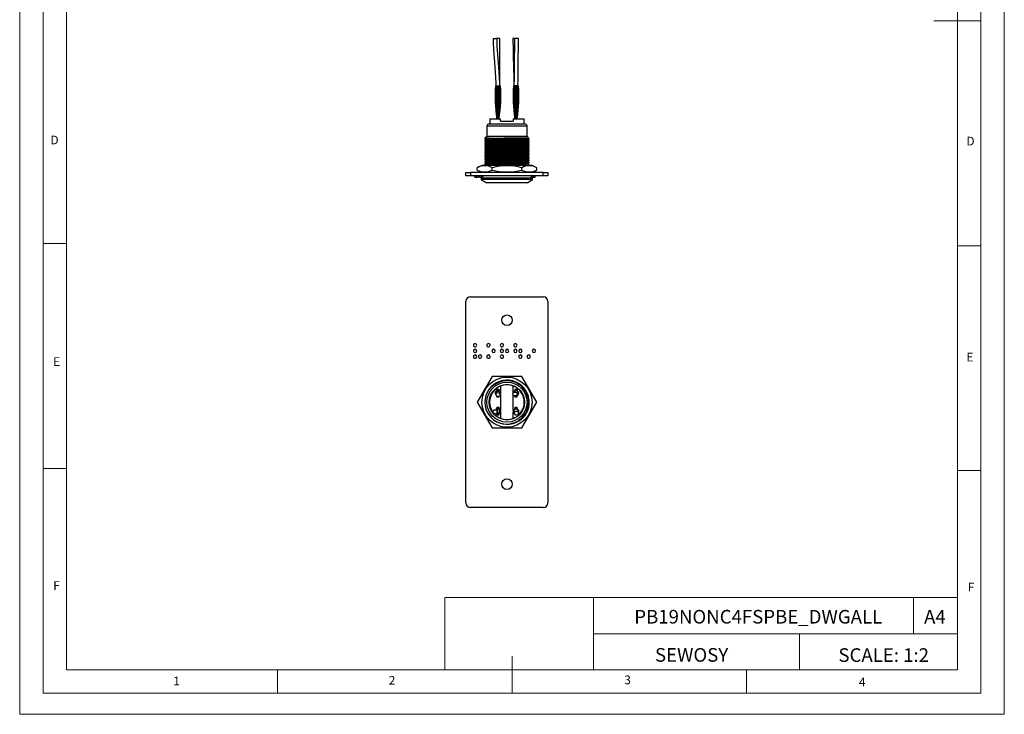
# Model space of a CAD drawing. Units: millimetres. Extents: x 0 to 420, y 0 to 594.
# Drawn here: x 0 to 420, y 0 to 297 of the extents above; entities that cross this region are included whole.
import ezdxf

# ---------------------------------------------------------------- set-up
doc = ezdxf.new("R2010")
doc.units = ezdxf.units.MM
doc.header["$LTSCALE"] = 2
doc.layers.add('FORMAT', color=7, linetype='Continuous')
doc.styles.add('SLDTEXTSTYLE0', font='TXT', dxfattribs={"width": 0.75})
doc.styles.add('SLDTEXTSTYLE1', font='TXT', dxfattribs={"width": 0.605})

msp = doc.modelspace()

# ---------------------------------------------------------------- linework, layer by layer
at = {"color": 7, "linetype": 'Continuous', "lineweight": 18}
for p, q in [((0.06, 594.11), (0.06, 0.11)), ((420.06, 594.11), (420.06, 0.11)), ((10.06, 585.11), (10.06, 9.11)), ((410.06, 583.19), (410.06, 9.11)), ((20.06, 19.11), (20.06, 575.11)), ((400.06, 19.11), (400.06, 575.11)), ((410.06, 296.15), (390.06, 296.15)), ((20.06, 201.11), (10.06, 201.11)), ((400.06, 200.15), (410.06, 200.15)), ((20.06, 105.11), (10.06, 105.11)), ((400.06, 104.15), (410.06, 104.15)), ((181.43, 49.95), (181.43, 19.11)), ((181.43, 49.95), (400.06, 49.95)), ((244.84, 49.95), (244.84, 19.11)), ((381.38, 49.95), (381.38, 34.53)), ((400.06, 34.53), (400.06, 49.95)), ((244.84, 34.53), (400.06, 34.53)), ((332.7, 34.53), (332.7, 19.11)), ((400.06, 34.53), (400.06, 19.11)), ((210.06, 9.11), (210.06, 24.9)), ((400.06, 19.11), (20.06, 19.11)), ((110.06, 19.11), (110.06, 9.11)), ((400.06, 19.11), (210.06, 19.11)), ((310.06, 19.11), (310.06, 9.11)), ((20.06, 9.11), (10.06, 9.11)), ((394.11, 9.11), (20.06, 9.11)), ((410.06, 9.11), (394.11, 9.11)), ((0.06, 0.11), (420.06, 0.11))]:
    msp.add_line(p, q, dxfattribs=at)
at = {"color": 7, "linetype": 'Continuous', "lineweight": 25}
for p, q in [((202, 288.63), (203.7, 288.63)), ((204.91, 288.65), (203.21, 288.65)), ((204.91, 268.45), (204.91, 288.65)), ((212.17, 288.65), (210.47, 288.65)), ((212.8, 288.64), (211.1, 288.64)), ((203.01, 268.35), (203.27, 268.35)), ((203.27, 268.35), (203.73, 268.35)), ((203.73, 268.35), (203.74, 268.35)), ((203.74, 268.35), (203.83, 268.35)), ((203.83, 268.35), (204.06, 268.35)), ((204.06, 268.35), (204.06, 254.35)), ((204.06, 268.35), (204.3, 268.35)), ((204.3, 268.35), (204.38, 268.35)), ((204.38, 268.35), (204.39, 268.35)), ((204.39, 268.35), (204.85, 268.35)), ((204.85, 268.35), (205.11, 268.35)), ((210.97, 268.35), (210.71, 268.35)), ((211.43, 268.35), (210.97, 268.35)), ((211.44, 268.35), (211.43, 268.35)), ((211.53, 268.35), (211.44, 268.35)), ((211.76, 268.35), (211.53, 268.35)), ((211.76, 268.35), (211.76, 254.35)), ((212, 268.35), (211.76, 268.35)), ((212.08, 268.35), (212, 268.35)), ((212.09, 268.35), (212.08, 268.35)), ((212.55, 268.35), (212.09, 268.35)), ((212.81, 268.35), (212.55, 268.35)), ((203.61, 258.65), (203.61, 258.65)), ((203.61, 258.44), (203.61, 258.65)), ((204.51, 258.65), (204.51, 258.65)), ((204.51, 258.44), (204.51, 258.65)), ((211.31, 258.65), (211.31, 258.65)), ((211.31, 258.44), (211.31, 258.65)), ((212.21, 258.65), (212.21, 258.65)), ((212.21, 258.44), (212.21, 258.65)), ((200.36, 252.15), (207.91, 252.15)), ((200.54, 254.35), (200.54, 252.15)), ((200.54, 254.35), (205.21, 254.35)), ((205.21, 253.35), (205.21, 254.35)), ((205.21, 253.35), (210.61, 253.35)), ((207.91, 252.15), (215.46, 252.15)), ((210.61, 254.35), (210.61, 253.35)), ((210.61, 254.35), (215.29, 254.35)), ((215.29, 252.15), (215.29, 254.35)), ((199.36, 251.15), (199.36, 246.95)), ((216.46, 246.95), (216.46, 251.15)), ((199.36, 246.95), (198.49, 246.08)), ((198.49, 246.08), (198.49, 245.98)), ((200.32, 246.08), (198.49, 246.08)), ((198.49, 245.18), (198.49, 244.98)), ((198.49, 244.18), (198.49, 243.98)), ((199.36, 246.95), (216.46, 246.95)), ((217.14, 246.27), (216.46, 246.95)), ((216.99, 246.07), (217.15, 246.26)), ((217.34, 245.48), (217.34, 245.68)), ((217.34, 244.48), (217.34, 244.68)), ((217.34, 243.48), (217.34, 243.68)), ((198.49, 243.18), (198.49, 242.98)), ((198.49, 242.18), (198.49, 241.98)), ((198.49, 241.18), (198.49, 240.98)), ((198.49, 240.18), (198.49, 239.98)), ((217.34, 242.48), (217.34, 242.68)), ((217.34, 241.48), (217.34, 241.68)), ((217.34, 240.48), (217.34, 240.68)), ((217.34, 239.48), (217.34, 239.68)), ((198.49, 239.18), (198.49, 238.98)), ((198.49, 238.18), (198.49, 237.98)), ((198.49, 237.18), (198.49, 236.98)), ((198.49, 236.18), (198.49, 235.98)), ((217.34, 238.48), (217.34, 238.68)), ((217.34, 237.48), (217.34, 237.68)), ((217.34, 236.48), (217.34, 236.68)), ((217.34, 235.48), (217.34, 235.68)), ((190.41, 229.95), (190.41, 231.45)), ((190.41, 231.45), (192.41, 231.45)), ((192.41, 231.45), (192.41, 229.95)), ((223.41, 231.45), (192.41, 231.45)), ((197.21, 234.45), (195.21, 233.45)), ((195.21, 232.45), (195.21, 233.45)), ((195.21, 232.45), (197.21, 231.45)), ((218.61, 234.45), (197.21, 234.45)), ((198.49, 235.18), (198.49, 234.98)), ((198.88, 234.59), (198.76, 234.45)), ((201.56, 232.45), (201.56, 233.45)), ((214.26, 232.45), (214.26, 233.45)), ((217.34, 234.48), (217.34, 234.68)), ((220.61, 233.45), (218.61, 234.45)), ((218.61, 231.45), (220.61, 232.45)), ((220.61, 232.45), (220.61, 233.45)), ((223.41, 229.95), (223.41, 231.45)), ((223.41, 231.45), (225.41, 231.45)), ((225.41, 231.45), (225.41, 229.95)), ((192.41, 229.95), (190.41, 229.95)), ((223.41, 229.95), (192.41, 229.95)), ((194.22, 229.35), (194.22, 229.95)), ((194.96, 229.35), (194.96, 229.95)), ((195.77, 229.35), (195.77, 229.95)), ((196.26, 229.35), (196.26, 229.95)), ((196.96, 228.95), (196.96, 228.45)), ((218.86, 228.95), (196.96, 228.95)), ((196.96, 228.45), (199.29, 226.95)), ((218.86, 228.45), (196.96, 228.45)), ((197, 229.35), (197, 229.95)), ((197.81, 229.94), (197.81, 229.95)), ((216.54, 226.95), (199.29, 226.95)), ((216.54, 226.95), (218.86, 228.45)), ((217.96, 229.95), (217.96, 229.95)), ((218.45, 229.35), (218.45, 229.95)), ((218.86, 228.45), (218.86, 228.95)), ((219.19, 229.35), (219.19, 229.95)), ((220, 229.35), (220, 229.95)), ((225.41, 229.95), (223.41, 229.95)), ((192.41, 178.35), (223.41, 178.35)), ((190.41, 90.35), (190.41, 176.35)), ((225.41, 176.35), (225.41, 90.35)), ((201.56, 144.35), (195.21, 133.35)), ((214.26, 144.35), (201.56, 144.35)), ((220.61, 133.35), (214.26, 144.35)), ((203.61, 138.67), (203.61, 138.62)), ((204.42, 138.77), (204.06, 138.77)), ((204.06, 138.2), (204.06, 138.75)), ((204.52, 138.62), (204.52, 138.67)), ((205.21, 140.22), (205.21, 137.48)), ((210.61, 137.32), (210.61, 140.22)), ((211.31, 138.67), (211.31, 138.62)), ((211.76, 138.77), (211.41, 138.77)), ((211.76, 138.2), (211.76, 138.75)), ((212.22, 138.62), (212.22, 138.67)), ((203.56, 135.97), (203.61, 135.69)), ((203.61, 135.7), (203.61, 135.64)), ((204.52, 135.69), (204.57, 135.96)), ((204.52, 135.64), (204.52, 135.7)), ((204.86, 136.39), (204.88, 136.41)), ((205.21, 136.8), (205.21, 129.9)), ((210.61, 129.9), (210.61, 136.39)), ((211.25, 136.01), (211.31, 135.69)), ((211.31, 135.7), (211.31, 135.64)), ((212.22, 135.64), (212.22, 135.7)), ((195.21, 133.35), (201.56, 122.35)), ((203.37, 130.34), (203.29, 130.27)), ((203.61, 131.06), (203.61, 131.01)), ((203.81, 130.36), (203.81, 128.77)), ((204.52, 131.01), (204.52, 131.06)), ((211.31, 131.06), (211.31, 131.01)), ((211.97, 130.38), (212.01, 130.36)), ((212.22, 131.01), (212.22, 131.06)), ((214.26, 122.35), (220.61, 133.35)), ((203.61, 128.09), (203.61, 128.04)), ((204.06, 128.5), (204.06, 127.95)), ((204.06, 127.93), (204.42, 127.93)), ((204.31, 128.74), (204.31, 128.76)), ((204.52, 128.04), (204.52, 128.09)), ((205.21, 129.23), (205.21, 126.49)), ((210.61, 126.49), (210.61, 129.23)), ((211.31, 128.09), (211.31, 128.04)), ((211.41, 127.93), (211.61, 127.93)), ((201.56, 122.35), (214.26, 122.35)), ((223.41, 88.35), (192.41, 88.35))]:
    msp.add_line(p, q, dxfattribs=at)
at = {"color": 1, "linetype": 'Continuous', "lineweight": 25}
for p, q in [((207.91, 251.15), (199.36, 251.15)), ((216.46, 251.15), (207.91, 251.15)), ((203.49, 137.76), (203.48, 137.76)), ((204.65, 137.76), (204.66, 137.76)), ((203.81, 128.84), (203.61, 128.91)), ((204.64, 130.16), (204.65, 130.15)), ((204.65, 128.94), (204.66, 128.95))]:
    msp.add_line(p, q, dxfattribs=at)
at = {"color": 7, "linetype": 'Continuous', "lineweight": 25, "flags": 128}
for points in [[(202, 288.63), (202.01, 287.39), (202.05, 286.37), (202.08, 285.62), (202.12, 284.98), (202.15, 284.31), (202.2, 283.62), (202.32, 281.9), (202.45, 280.21), (202.61, 278.31), (202.76, 276.34), (202.92, 274.17), (203.07, 271.93), (203.18, 269.54), (203.22, 268.35)], [(204.92, 268.35), (204.89, 269.3), (204.77, 271.82), (204.63, 274.2), (204.47, 276.28), (204.32, 278.18), (204.18, 279.99), (204.03, 281.89), (203.9, 283.61), (203.8, 285.21), (203.78, 285.68), (203.75, 286.2), (203.73, 286.88), (203.71, 287.69), (203.7, 288.63)], [(210.47, 288.65), (210.47, 287.44), (210.48, 286.34), (210.5, 285.54), (210.52, 285.14), (210.53, 284.78), (210.54, 284.35), (210.56, 283.83), (210.57, 283.24), (210.6, 281.41), (210.62, 279.63), (210.65, 277.99), (210.7, 276.3), (210.76, 274.66), (210.8, 273.16), (210.82, 272.12), (210.84, 271.07), (210.86, 269.98), (210.91, 268.86), (210.91, 268.7)], [(211.1, 288.64), (211.1, 287.37), (211.09, 286.29), (211.08, 285.51), (211.08, 284.73), (211.07, 283.9), (211.06, 283.01), (211.05, 282.07), (211.04, 281.13), (211, 278.22), (210.97, 275.37), (210.96, 274.42), (210.95, 273.47), (210.94, 272.54), (210.93, 271.68), (210.92, 270.89), (210.92, 270.19), (210.91, 269.7), (210.91, 269.4), (210.91, 268.95), (210.91, 268.53), (210.91, 268.35)], [(212.61, 268.35), (212.61, 268.42), (212.61, 268.95), (212.61, 269.47), (212.62, 270.13), (212.62, 270.93), (212.63, 271.87), (212.64, 272.87), (212.65, 273.9), (212.66, 274.92), (212.69, 277.11), (212.71, 279.29), (212.74, 281.45), (212.77, 283.67), (212.79, 285.99), (212.8, 288.64)], [(203.71, 254.35), (203.71, 258.28), (203.74, 262.2), (203.78, 265.27), (203.83, 268.35)], [(204.41, 254.35), (204.41, 258.28), (204.39, 262.2), (204.35, 265.27), (204.3, 268.35)], [(211.41, 254.35), (211.41, 258.28), (211.44, 262.2), (211.48, 265.27), (211.53, 268.35)], [(212.11, 254.35), (212.11, 258.28), (212.09, 262.2), (212.05, 265.27), (212, 268.35)], [(203.61, 254.35), (203.61, 258.28), (203.61, 258.65)], [(204.51, 254.35), (204.51, 258.28), (204.51, 258.65)], [(211.31, 254.35), (211.31, 258.28), (211.31, 258.65)], [(212.21, 254.35), (212.21, 258.28), (212.21, 258.65)], [(204.51, 254.35), (204.51, 254.36), (204.52, 254.41), (204.52, 254.43), (204.52, 254.43), (204.52, 254.43)], [(212.21, 254.35), (212.21, 254.36), (212.22, 254.41), (212.22, 254.43), (212.22, 254.43), (212.22, 254.43)], [(200.32, 246.08), (199.53, 246.05), (198.96, 246.03), (198.61, 246), (198.49, 245.98), (198.5, 245.97)], [(198.49, 245.97), (198.66, 245.77), (198.84, 245.57)], [(217.33, 245.68), (217.23, 245.65), (216.87, 245.63), (216.29, 245.6), (215.51, 245.57), (214.58, 245.55), (213.49, 245.53), (212.23, 245.5), (210.84, 245.48), (209.37, 245.45), (207.87, 245.42), (206.41, 245.4), (205.02, 245.38), (203.67, 245.35), (202.4, 245.33), (201.25, 245.3), (200.27, 245.27), (199.5, 245.25), (198.94, 245.22), (198.61, 245.2), (198.49, 245.18), (198.49, 245.18)], [(217.32, 245.47), (217.23, 245.45), (216.87, 245.43), (216.29, 245.4), (215.51, 245.37), (214.58, 245.35), (213.49, 245.33), (212.23, 245.3), (210.84, 245.28), (209.37, 245.25), (207.87, 245.22), (206.41, 245.2), (205.02, 245.18), (203.67, 245.15), (202.4, 245.13), (201.25, 245.1), (200.32, 245.08), (199.53, 245.05), (198.96, 245.03), (198.61, 245), (198.49, 244.98), (198.5, 244.97)], [(198.49, 244.97), (198.66, 244.77), (198.84, 244.57)], [(217.33, 244.68), (217.23, 244.65), (216.87, 244.63), (216.29, 244.6), (215.51, 244.57), (214.58, 244.55), (213.49, 244.53), (212.23, 244.5), (210.84, 244.48), (209.37, 244.45), (207.87, 244.42), (206.41, 244.4), (205.02, 244.38), (203.67, 244.35), (202.4, 244.33), (201.25, 244.3), (200.27, 244.27), (199.5, 244.25), (198.94, 244.22), (198.61, 244.2), (198.49, 244.18), (198.49, 244.18)], [(217.32, 244.47), (217.23, 244.45), (216.87, 244.43), (216.29, 244.4), (215.51, 244.37), (214.58, 244.35), (213.49, 244.33), (212.23, 244.3), (210.84, 244.28), (209.37, 244.25), (207.87, 244.22), (206.41, 244.2), (205.02, 244.18), (203.67, 244.15), (202.4, 244.13), (201.25, 244.1), (200.32, 244.08), (199.53, 244.05), (198.96, 244.03), (198.61, 244), (198.49, 243.98), (198.5, 243.97)], [(198.49, 243.97), (198.66, 243.77), (198.84, 243.57)], [(217.33, 243.68), (217.23, 243.65), (216.87, 243.63), (216.29, 243.6), (215.51, 243.57), (214.58, 243.55), (213.49, 243.53), (212.23, 243.5), (210.84, 243.48), (209.37, 243.45), (207.87, 243.42), (206.41, 243.4), (205.02, 243.38), (203.67, 243.35), (202.4, 243.33), (201.25, 243.3), (200.27, 243.27), (199.5, 243.25), (198.94, 243.22), (198.61, 243.2), (198.49, 243.18), (198.49, 243.18)], [(198.88, 245.59), (198.71, 245.39), (198.54, 245.19)], [(198.88, 244.59), (198.71, 244.39), (198.54, 244.19)], [(216.97, 246.07), (216.88, 246.05), (216.54, 246.03), (215.98, 246), (215.23, 245.97), (214.33, 245.95), (213.28, 245.93), (212.07, 245.9), (210.73, 245.88), (209.31, 245.85), (207.87, 245.82), (206.46, 245.8), (205.13, 245.78), (203.83, 245.75), (202.6, 245.73), (201.5, 245.7), (200.55, 245.67), (199.81, 245.65), (199.28, 245.62), (198.95, 245.6), (198.91, 245.59)], [(216.97, 245.07), (216.88, 245.05), (216.54, 245.03), (215.98, 245), (215.23, 244.97), (214.33, 244.95), (213.28, 244.93), (212.07, 244.9), (210.73, 244.88), (209.31, 244.85), (207.87, 244.82), (206.46, 244.8), (205.13, 244.78), (203.83, 244.75), (202.6, 244.73), (201.5, 244.7), (200.55, 244.67), (199.81, 244.65), (199.28, 244.62), (198.95, 244.6), (198.91, 244.59)], [(216.97, 244.07), (216.88, 244.05), (216.54, 244.03), (215.98, 244), (215.23, 243.97), (214.33, 243.95), (213.28, 243.93), (212.07, 243.9), (210.73, 243.88), (209.31, 243.85), (207.87, 243.82), (206.46, 243.8), (205.13, 243.78), (203.83, 243.75), (202.6, 243.73), (201.5, 243.7), (200.55, 243.67), (199.81, 243.65), (199.28, 243.62), (198.95, 243.6), (198.91, 243.59)], [(200.32, 246.08), (201.06, 246.09), (202.23, 246.1), (203.56, 246.11), (205.05, 246.12), (206.57, 246.13), (208.12, 246.15), (209.71, 246.16), (211.2, 246.17), (212.59, 246.19), (213.89, 246.2), (214.98, 246.21), (215.9, 246.22), (216.56, 246.23), (216.98, 246.25), (217.15, 246.26), (217.13, 246.26)], [(217.34, 245.68), (217.16, 245.88), (216.99, 246.08)], [(216.99, 245.07), (217.16, 245.27), (217.34, 245.47)], [(217.34, 244.68), (217.16, 244.88), (216.99, 245.08)], [(216.99, 244.07), (217.16, 244.27), (217.34, 244.47)], [(217.34, 243.68), (217.16, 243.88), (216.99, 244.08)], [(217.32, 243.47), (217.23, 243.45), (216.87, 243.43), (216.29, 243.4), (215.51, 243.37), (214.58, 243.35), (213.49, 243.33), (212.23, 243.3), (210.84, 243.28), (209.37, 243.25), (207.87, 243.22), (206.41, 243.2), (205.02, 243.18), (203.67, 243.15), (202.4, 243.13), (201.25, 243.1), (200.32, 243.08), (199.53, 243.05), (198.96, 243.03), (198.61, 243), (198.49, 242.98), (198.5, 242.97)], [(198.49, 242.97), (198.66, 242.77), (198.84, 242.57)], [(217.33, 242.68), (217.23, 242.65), (216.87, 242.63), (216.29, 242.6), (215.51, 242.57), (214.58, 242.55), (213.49, 242.53), (212.23, 242.5), (210.84, 242.48), (209.37, 242.45), (207.87, 242.42), (206.41, 242.4), (205.02, 242.38), (203.67, 242.35), (202.4, 242.33), (201.25, 242.3), (200.27, 242.27), (199.5, 242.25), (198.94, 242.22), (198.61, 242.2), (198.49, 242.18), (198.49, 242.18)], [(217.32, 242.47), (217.23, 242.45), (216.87, 242.43), (216.29, 242.4), (215.51, 242.37), (214.58, 242.35), (213.49, 242.33), (212.23, 242.3), (210.84, 242.28), (209.37, 242.25), (207.87, 242.22), (206.41, 242.2), (205.02, 242.18), (203.67, 242.15), (202.4, 242.13), (201.25, 242.1), (200.32, 242.08), (199.53, 242.05), (198.96, 242.03), (198.61, 242), (198.49, 241.98), (198.5, 241.97)], [(198.49, 241.97), (198.66, 241.77), (198.84, 241.57)], [(217.33, 241.68), (217.23, 241.65), (216.87, 241.63), (216.29, 241.6), (215.51, 241.57), (214.58, 241.55), (213.49, 241.53), (212.23, 241.5), (210.84, 241.48), (209.37, 241.45), (207.87, 241.42), (206.41, 241.4), (205.02, 241.38), (203.67, 241.35), (202.4, 241.33), (201.25, 241.3), (200.27, 241.27), (199.5, 241.25), (198.94, 241.22), (198.61, 241.2), (198.49, 241.18), (198.49, 241.18)], [(217.32, 241.47), (217.23, 241.45), (216.87, 241.43), (216.29, 241.4), (215.51, 241.37), (214.58, 241.35), (213.49, 241.33), (212.23, 241.3), (210.84, 241.28), (209.37, 241.25), (207.87, 241.22), (206.41, 241.2), (205.02, 241.18), (203.67, 241.15), (202.4, 241.13), (201.25, 241.1), (200.32, 241.08), (199.53, 241.05), (198.96, 241.03), (198.61, 241), (198.49, 240.98), (198.5, 240.97)], [(198.49, 240.97), (198.66, 240.77), (198.84, 240.57)], [(217.33, 240.68), (217.23, 240.65), (216.87, 240.63), (216.29, 240.6), (215.51, 240.57), (214.58, 240.55), (213.49, 240.53), (212.23, 240.5), (210.84, 240.48), (209.37, 240.45), (207.87, 240.42), (206.41, 240.4), (205.02, 240.38), (203.67, 240.35), (202.4, 240.33), (201.25, 240.3), (200.27, 240.27), (199.5, 240.25), (198.94, 240.22), (198.61, 240.2), (198.49, 240.18), (198.49, 240.18)], [(217.32, 240.47), (217.23, 240.45), (216.87, 240.43), (216.29, 240.4), (215.51, 240.37), (214.58, 240.35), (213.49, 240.33), (212.23, 240.3), (210.84, 240.28), (209.37, 240.25), (207.87, 240.22), (206.41, 240.2), (205.02, 240.18), (203.67, 240.15), (202.4, 240.13), (201.25, 240.1), (200.32, 240.08), (199.53, 240.05), (198.96, 240.03), (198.61, 240), (198.49, 239.98), (198.5, 239.97)], [(198.49, 239.97), (198.66, 239.77), (198.84, 239.57)], [(217.33, 239.68), (217.23, 239.65), (216.87, 239.63), (216.29, 239.6), (215.51, 239.57), (214.58, 239.55), (213.49, 239.53), (212.23, 239.5), (210.84, 239.48), (209.37, 239.45), (207.87, 239.42), (206.41, 239.4), (205.02, 239.38), (203.67, 239.35), (202.4, 239.33), (201.25, 239.3), (200.27, 239.27), (199.5, 239.25), (198.94, 239.22), (198.61, 239.2), (198.49, 239.18), (198.49, 239.18)], [(217.32, 239.47), (217.23, 239.45), (216.87, 239.43), (216.29, 239.4), (215.51, 239.37), (214.58, 239.35), (213.49, 239.33), (212.23, 239.3), (210.84, 239.28), (209.37, 239.25), (207.87, 239.22), (206.41, 239.2), (205.02, 239.18), (203.67, 239.15), (202.4, 239.13), (201.25, 239.1), (200.32, 239.08), (199.53, 239.05), (198.96, 239.03), (198.61, 239), (198.49, 238.98), (198.5, 238.97)], [(198.88, 243.59), (198.71, 243.39), (198.54, 243.19)], [(198.88, 242.59), (198.71, 242.39), (198.54, 242.19)], [(198.88, 241.59), (198.71, 241.39), (198.54, 241.19)], [(198.88, 240.59), (198.71, 240.39), (198.54, 240.19)], [(198.88, 239.59), (198.71, 239.39), (198.54, 239.19)], [(216.97, 243.07), (216.88, 243.05), (216.54, 243.03), (215.98, 243), (215.23, 242.97), (214.33, 242.95), (213.28, 242.93), (212.07, 242.9), (210.73, 242.88), (209.31, 242.85), (207.87, 242.82), (206.46, 242.8), (205.13, 242.78), (203.83, 242.75), (202.6, 242.73), (201.5, 242.7), (200.55, 242.67), (199.81, 242.65), (199.28, 242.62), (198.95, 242.6), (198.91, 242.59)], [(216.97, 242.07), (216.88, 242.05), (216.54, 242.03), (215.98, 242), (215.23, 241.97), (214.33, 241.95), (213.28, 241.93), (212.07, 241.9), (210.73, 241.88), (209.31, 241.85), (207.87, 241.82), (206.46, 241.8), (205.13, 241.78), (203.83, 241.75), (202.6, 241.73), (201.5, 241.7), (200.55, 241.67), (199.81, 241.65), (199.28, 241.62), (198.95, 241.6), (198.91, 241.59)], [(216.97, 241.07), (216.88, 241.05), (216.54, 241.03), (215.98, 241), (215.23, 240.97), (214.33, 240.95), (213.28, 240.93), (212.07, 240.9), (210.73, 240.88), (209.31, 240.85), (207.87, 240.82), (206.46, 240.8), (205.13, 240.78), (203.83, 240.75), (202.6, 240.73), (201.5, 240.7), (200.55, 240.67), (199.81, 240.65), (199.28, 240.62), (198.95, 240.6), (198.91, 240.59)], [(216.97, 240.07), (216.88, 240.05), (216.54, 240.03), (215.98, 240), (215.23, 239.97), (214.33, 239.95), (213.28, 239.93), (212.07, 239.9), (210.73, 239.88), (209.31, 239.85), (207.87, 239.82), (206.46, 239.8), (205.13, 239.78), (203.83, 239.75), (202.6, 239.73), (201.5, 239.7), (200.55, 239.67), (199.81, 239.65), (199.28, 239.62), (198.95, 239.6), (198.91, 239.59)], [(216.99, 243.07), (217.16, 243.27), (217.34, 243.47)], [(217.34, 242.68), (217.16, 242.88), (216.99, 243.08)], [(216.99, 242.07), (217.16, 242.27), (217.34, 242.47)], [(217.34, 241.68), (217.16, 241.88), (216.99, 242.08)], [(216.99, 241.07), (217.16, 241.27), (217.34, 241.47)], [(217.34, 240.68), (217.16, 240.88), (216.99, 241.08)], [(216.99, 240.07), (217.16, 240.27), (217.34, 240.47)], [(217.34, 239.68), (217.16, 239.88), (216.99, 240.08)], [(216.99, 239.07), (217.16, 239.27), (217.34, 239.47)], [(198.49, 238.97), (198.66, 238.77), (198.84, 238.57)], [(217.33, 238.68), (217.23, 238.65), (216.87, 238.63), (216.29, 238.6), (215.51, 238.57), (214.58, 238.55), (213.49, 238.53), (212.23, 238.5), (210.84, 238.48), (209.37, 238.45), (207.87, 238.42), (206.41, 238.4), (205.02, 238.38), (203.67, 238.35), (202.4, 238.33), (201.25, 238.3), (200.27, 238.27), (199.5, 238.25), (198.94, 238.22), (198.61, 238.2), (198.49, 238.18), (198.49, 238.18)], [(217.32, 238.47), (217.23, 238.45), (216.87, 238.43), (216.29, 238.4), (215.51, 238.37), (214.58, 238.35), (213.49, 238.33), (212.23, 238.3), (210.84, 238.28), (209.37, 238.25), (207.87, 238.22), (206.41, 238.2), (205.02, 238.18), (203.67, 238.15), (202.4, 238.13), (201.25, 238.1), (200.32, 238.08), (199.53, 238.05), (198.96, 238.03), (198.61, 238), (198.49, 237.98), (198.5, 237.97)], [(198.49, 237.97), (198.66, 237.77), (198.84, 237.57)], [(217.33, 237.68), (217.23, 237.65), (216.87, 237.63), (216.29, 237.6), (215.51, 237.57), (214.58, 237.55), (213.49, 237.53), (212.23, 237.5), (210.84, 237.48), (209.37, 237.45), (207.87, 237.42), (206.41, 237.4), (205.02, 237.38), (203.67, 237.35), (202.4, 237.33), (201.25, 237.3), (200.27, 237.27), (199.5, 237.25), (198.94, 237.22), (198.61, 237.2), (198.49, 237.18), (198.49, 237.18)], [(217.32, 237.47), (217.23, 237.45), (216.87, 237.43), (216.29, 237.4), (215.51, 237.37), (214.58, 237.35), (213.49, 237.33), (212.23, 237.3), (210.84, 237.28), (209.37, 237.25), (207.87, 237.22), (206.41, 237.2), (205.02, 237.18), (203.67, 237.15), (202.4, 237.13), (201.25, 237.1), (200.32, 237.08), (199.53, 237.05), (198.96, 237.03), (198.61, 237), (198.49, 236.98), (198.5, 236.97)], [(198.49, 236.97), (198.66, 236.77), (198.84, 236.57)], [(217.33, 236.68), (217.23, 236.65), (216.87, 236.63), (216.29, 236.6), (215.51, 236.57), (214.58, 236.55), (213.49, 236.53), (212.23, 236.5), (210.84, 236.48), (209.37, 236.45), (207.87, 236.42), (206.41, 236.4), (205.02, 236.38), (203.67, 236.35), (202.4, 236.33), (201.25, 236.3), (200.27, 236.27), (199.5, 236.25), (198.94, 236.22), (198.61, 236.2), (198.49, 236.18), (198.49, 236.18)], [(217.32, 236.47), (217.23, 236.45), (216.87, 236.43), (216.29, 236.4), (215.51, 236.37), (214.58, 236.35), (213.49, 236.33), (212.23, 236.3), (210.84, 236.28), (209.37, 236.25), (207.87, 236.22), (206.41, 236.2), (205.02, 236.18), (203.67, 236.15), (202.4, 236.13), (201.25, 236.1), (200.32, 236.08), (199.53, 236.05), (198.96, 236.03), (198.61, 236), (198.49, 235.98), (198.5, 235.97)], [(198.49, 235.97), (198.66, 235.77), (198.84, 235.57)], [(217.33, 235.68), (217.23, 235.65), (216.87, 235.63), (216.29, 235.6), (215.51, 235.57), (214.58, 235.55), (213.49, 235.53), (212.23, 235.5), (210.84, 235.48), (209.37, 235.45), (207.87, 235.42), (206.41, 235.4), (205.02, 235.38), (203.67, 235.35), (202.4, 235.33), (201.25, 235.3), (200.27, 235.27), (199.5, 235.25), (198.94, 235.22), (198.61, 235.2), (198.49, 235.18), (198.49, 235.18)], [(217.32, 235.47), (217.23, 235.45), (216.87, 235.43), (216.29, 235.4), (215.51, 235.37), (214.58, 235.35), (213.49, 235.33), (212.23, 235.3), (210.84, 235.28), (209.37, 235.25), (207.87, 235.22), (206.41, 235.2), (205.02, 235.18), (203.67, 235.15), (202.4, 235.13), (201.25, 235.1), (200.32, 235.08), (199.53, 235.05), (198.96, 235.03), (198.61, 235), (198.49, 234.98), (198.5, 234.97)], [(198.88, 238.59), (198.71, 238.39), (198.54, 238.19)], [(198.88, 237.59), (198.71, 237.39), (198.54, 237.19)], [(198.88, 236.59), (198.71, 236.39), (198.54, 236.19)], [(198.88, 235.59), (198.71, 235.39), (198.54, 235.19)], [(216.97, 239.07), (216.88, 239.05), (216.54, 239.03), (215.98, 239), (215.23, 238.97), (214.33, 238.95), (213.28, 238.93), (212.07, 238.9), (210.73, 238.88), (209.31, 238.85), (207.87, 238.82), (206.46, 238.8), (205.13, 238.78), (203.83, 238.75), (202.6, 238.73), (201.5, 238.7), (200.55, 238.67), (199.81, 238.65), (199.28, 238.62), (198.95, 238.6), (198.91, 238.59)], [(216.97, 238.07), (216.88, 238.05), (216.54, 238.03), (215.98, 238), (215.23, 237.97), (214.33, 237.95), (213.28, 237.93), (212.07, 237.9), (210.73, 237.88), (209.31, 237.85), (207.87, 237.82), (206.46, 237.8), (205.13, 237.78), (203.83, 237.75), (202.6, 237.73), (201.5, 237.7), (200.55, 237.67), (199.81, 237.65), (199.28, 237.62), (198.95, 237.6), (198.91, 237.59)], [(216.97, 237.07), (216.88, 237.05), (216.54, 237.03), (215.98, 237), (215.23, 236.97), (214.33, 236.95), (213.28, 236.93), (212.07, 236.9), (210.73, 236.88), (209.31, 236.85), (207.87, 236.82), (206.46, 236.8), (205.13, 236.78), (203.83, 236.75), (202.6, 236.73), (201.5, 236.7), (200.55, 236.67), (199.81, 236.65), (199.28, 236.62), (198.95, 236.6), (198.91, 236.59)], [(216.97, 236.07), (216.88, 236.05), (216.54, 236.03), (215.98, 236), (215.23, 235.97), (214.33, 235.95), (213.28, 235.93), (212.07, 235.9), (210.73, 235.88), (209.31, 235.85), (207.87, 235.82), (206.46, 235.8), (205.13, 235.78), (203.83, 235.75), (202.6, 235.73), (201.5, 235.7), (200.55, 235.67), (199.81, 235.65), (199.28, 235.62), (198.95, 235.6), (198.91, 235.59)], [(217.34, 238.68), (217.16, 238.88), (216.99, 239.08)], [(216.99, 238.07), (217.16, 238.27), (217.34, 238.47)], [(217.34, 237.68), (217.16, 237.88), (216.99, 238.08)], [(216.99, 237.07), (217.16, 237.27), (217.34, 237.47)], [(217.34, 236.68), (217.16, 236.88), (216.99, 237.08)], [(216.99, 236.07), (217.16, 236.27), (217.34, 236.47)], [(217.34, 235.68), (217.16, 235.88), (216.99, 236.08)], [(216.99, 235.07), (217.16, 235.27), (217.34, 235.47)], [(198.49, 234.97), (198.66, 234.77), (198.84, 234.57)], [(216.97, 235.07), (216.88, 235.05), (216.54, 235.03), (215.98, 235), (215.23, 234.97), (214.33, 234.95), (213.28, 234.93), (212.07, 234.9), (210.73, 234.88), (209.31, 234.85), (207.87, 234.82), (206.46, 234.8), (205.13, 234.78), (203.83, 234.75), (202.6, 234.73), (201.5, 234.7), (200.55, 234.67), (199.81, 234.65), (199.28, 234.62), (198.95, 234.6), (198.91, 234.59)], [(217.34, 234.68), (217.16, 234.88), (216.99, 235.08)], [(217.32, 234.47), (217.23, 234.45), (217.21, 234.45)], [(194.21, 229.35), (195, 229.25), (195.78, 229.35)], [(194.21, 229.35), (195, 229.25), (195.78, 229.35)], [(196.25, 229.35), (197.04, 229.25), (197.44, 229.3)], [(197, 229.35), (197.31, 229.35), (197.43, 229.35)], [(218.44, 229.35), (219.22, 229.25), (220.01, 229.35)], [(219.19, 229.35), (219.47, 229.35), (219.72, 229.35), (219.88, 229.35), (219.98, 229.35), (220, 229.35)], [(200.32, 127.76), (201.06, 126.89), (202.23, 125.86), (203.56, 125.03), (205.05, 124.42), (206.57, 124.08), (208.12, 124), (209.71, 124.19), (211.2, 124.62), (212.59, 125.3), (213.89, 126.22), (214.98, 127.32), (215.9, 128.63), (216.56, 130.02), (216.98, 131.5), (217.15, 133.07), (217.05, 134.61), (216.71, 136.1), (216.1, 137.56), (215.28, 138.85), (214.26, 139.98), (213.03, 140.96), (211.69, 141.69), (210.25, 142.19), (208.7, 142.45), (207.19, 142.44), (205.65, 142.17), (204.11, 141.61), (203.36, 141.21), (202.64, 140.74)], [(203.61, 138.61), (203.54, 138.24), (203.22, 137.91)], [(203.71, 138.77), (203.69, 138.77), (203.68, 138.77), (203.67, 138.76), (203.66, 138.76), (203.64, 138.74), (203.61, 138.67)], [(204.06, 138.77), (203.89, 138.77), (203.71, 138.77)], [(203.71, 138.75), (203.71, 138.76), (203.74, 138.63), (203.78, 138.44), (203.83, 138.18)], [(204.41, 138.75), (204.41, 138.76), (204.39, 138.63), (204.35, 138.44), (204.3, 138.18)], [(204.52, 138.67), (204.49, 138.74), (204.47, 138.76), (204.45, 138.76), (204.44, 138.77), (204.44, 138.77), (204.42, 138.77)], [(211.31, 138.61), (211.24, 138.24), (210.92, 137.91)], [(211.41, 138.77), (211.39, 138.77), (211.38, 138.77), (211.37, 138.76), (211.36, 138.76), (211.34, 138.74), (211.31, 138.67)], [(211.41, 138.75), (211.41, 138.76), (211.44, 138.63), (211.48, 138.44), (211.53, 138.18)], [(212.12, 138.77), (211.94, 138.77), (211.76, 138.77)], [(212.11, 138.75), (212.11, 138.76), (212.09, 138.63), (212.05, 138.44), (212, 138.18)], [(212.22, 138.67), (212.19, 138.74), (212.17, 138.76), (212.15, 138.76), (212.14, 138.77), (212.14, 138.77), (212.12, 138.77)], [(203.61, 135.64), (203.64, 135.57), (203.71, 135.54)], [(204.42, 135.54), (204.49, 135.57), (204.52, 135.64)], [(210.97, 137.84), (210.85, 137.68), (210.77, 137.5)], [(211.31, 135.64), (211.34, 135.57), (211.41, 135.54)], [(212.21, 135.7), (212.21, 135.7), (212.18, 135.82), (212.06, 136.14)], [(212.12, 135.54), (212.19, 135.57), (212.22, 135.64)], [(212.22, 135.69), (212.29, 136.08), (212.58, 136.41)], [(203.75, 130.35), (203.75, 130.35), (203.71, 130.35), (203.63, 130.33), (203.5, 130.3), (203.4, 130.28), (203.28, 130.25), (203.18, 130.23), (203.1, 130.21), (203.05, 130.2), (203.03, 130.19), (203.03, 130.18)], [(203.24, 130.3), (203.04, 130.11), (203.03, 130.1)], [(203.61, 131.01), (203.53, 130.62), (203.24, 130.3)], [(203.71, 131.16), (203.64, 131.14), (203.61, 131.06)], [(203.61, 131), (203.61, 131.01), (203.65, 130.88), (203.77, 130.56)], [(203.86, 130.38), (203.76, 130.35), (203.73, 130.33)], [(203.87, 130.38), (203.86, 130.38), (203.86, 130.38)], [(204.51, 131), (204.51, 131.01), (204.48, 130.88), (204.36, 130.56)], [(204.52, 131.06), (204.49, 131.14), (204.42, 131.16)], [(204.88, 130.3), (204.59, 130.62), (204.52, 131.01)], [(211.31, 131.01), (211.23, 130.62), (210.94, 130.3)], [(211.41, 131.16), (211.34, 131.14), (211.31, 131.06)], [(211.31, 131), (211.31, 131.01), (211.35, 130.88), (211.47, 130.56)], [(212.21, 131), (212.21, 131.01), (212.18, 130.88), (212.06, 130.56)], [(212.22, 131.06), (212.19, 131.14), (212.12, 131.16)], [(212.58, 130.3), (212.29, 130.62), (212.22, 131.01)], [(203.61, 128.04), (203.64, 127.96), (203.66, 127.95), (203.67, 127.94), (203.68, 127.94), (203.69, 127.94), (203.71, 127.93)], [(203.71, 127.95), (203.71, 127.95), (203.74, 128.07), (203.78, 128.26), (203.83, 128.53)], [(203.71, 127.93), (203.89, 127.93), (204.06, 127.93)], [(203.95, 128.68), (203.95, 128.68), (203.99, 128.67), (204.07, 128.68), (204.16, 128.71), (204.19, 128.71), (204.19, 128.71)], [(204.41, 127.95), (204.41, 127.95), (204.39, 128.07), (204.35, 128.26), (204.3, 128.53)], [(204.42, 127.93), (204.44, 127.94), (204.44, 127.94), (204.45, 127.94), (204.47, 127.95), (204.49, 127.96), (204.52, 128.04)], [(204.52, 128.1), (204.59, 128.46), (204.91, 128.8)], [(210.99, 129.88), (211.08, 130.05), (211.2, 130.19)], [(211.31, 128.04), (211.34, 127.96), (211.36, 127.95), (211.37, 127.94), (211.38, 127.94), (211.39, 127.94), (211.41, 127.93)], [(212.5, 129.97), (212.5, 129.97), (212.5, 129.98)]]:
    msp.add_lwpolyline(points, dxfattribs=at)
at = {"color": 1, "linetype": 'Continuous', "lineweight": 25, "flags": 128}
for points in [[(203.61, 258.65), (203.64, 262.2), (203.74, 268.35)], [(203.61, 258.65), (203.64, 262.2), (203.73, 268.35)], [(204.51, 258.65), (204.48, 262.2), (204.38, 268.35)], [(204.51, 258.65), (204.49, 262.2), (204.39, 268.35)], [(211.31, 258.65), (211.34, 262.2), (211.44, 268.35)], [(211.31, 258.65), (211.34, 262.2), (211.43, 268.35)], [(212.21, 258.65), (212.18, 262.2), (212.08, 268.35)], [(212.21, 258.65), (212.19, 262.2), (212.09, 268.35)], [(203.61, 138.66), (203.61, 138.66), (203.64, 138.55), (203.74, 138.15)], [(203.61, 138.61), (203.61, 138.61), (203.64, 138.51), (203.73, 138.15)], [(204.51, 138.66), (204.51, 138.66), (204.48, 138.55), (204.38, 138.15)], [(204.51, 138.61), (204.51, 138.61), (204.49, 138.51), (204.39, 138.15)], [(211.31, 138.66), (211.31, 138.66), (211.34, 138.55), (211.44, 138.15)], [(211.31, 138.61), (211.31, 138.61), (211.34, 138.51), (211.43, 138.15)], [(212.21, 138.66), (212.21, 138.66), (212.18, 138.55), (212.08, 138.15)], [(212.21, 138.61), (212.21, 138.61), (212.19, 138.51), (212.09, 138.15)], [(203.22, 137.9), (203.23, 137.9), (203.27, 137.84)], [(203.61, 135.7), (203.61, 135.7), (203.65, 135.82), (203.67, 135.88)], [(203.61, 135.65), (203.61, 135.65), (203.65, 135.78), (203.68, 135.87)], [(203.71, 135.55), (203.71, 135.55), (203.75, 135.7), (203.78, 135.84)], [(204.41, 135.55), (204.41, 135.55), (204.38, 135.7), (204.35, 135.83)], [(204.51, 135.65), (204.51, 135.65), (204.47, 135.78), (204.44, 135.88)], [(204.51, 135.7), (204.51, 135.7), (204.48, 135.82), (204.45, 135.89)], [(204.9, 137.9), (204.9, 137.9), (204.85, 137.84)], [(210.92, 137.9), (210.93, 137.9), (210.97, 137.84)], [(211.31, 135.65), (211.31, 135.65), (211.35, 135.78), (211.44, 136.03)], [(211.31, 135.7), (211.31, 135.7), (211.35, 135.82), (211.43, 136.03)], [(211.41, 135.55), (211.41, 135.55), (211.45, 135.7), (211.53, 136.04)], [(212.11, 135.55), (212.11, 135.55), (212.08, 135.7), (211.98, 136.12)], [(212.21, 135.65), (212.21, 135.65), (212.17, 135.78), (212.05, 136.14)], [(212.5, 136.41), (212.58, 136.41), (212.54, 136.41), (212.46, 136.37)], [(212.6, 137.9), (212.6, 137.9), (212.55, 137.84)], [(203.25, 130.3), (203.24, 130.3), (203.28, 130.3), (203.37, 130.34)], [(203.61, 131.06), (203.61, 131.06), (203.65, 130.92), (203.78, 130.56)], [(203.71, 131.16), (203.71, 131.16), (203.75, 131), (203.85, 130.58)], [(204.41, 131.16), (204.41, 131.16), (204.38, 131), (204.28, 130.58)], [(204.51, 131.06), (204.51, 131.06), (204.47, 130.92), (204.35, 130.56)], [(204.8, 130.29), (204.88, 130.3), (204.84, 130.3), (204.76, 130.34)], [(211.03, 130.29), (210.94, 130.3), (210.98, 130.3), (211.07, 130.34)], [(211.31, 131.06), (211.31, 131.06), (211.35, 130.92), (211.48, 130.56)], [(211.41, 131.16), (211.41, 131.16), (211.45, 131), (211.55, 130.58)], [(212.11, 131.16), (212.11, 131.16), (212.08, 131), (211.98, 130.58)], [(212.21, 131.06), (212.21, 131.06), (212.17, 130.92), (212.05, 130.56)], [(212.5, 130.29), (212.58, 130.3), (212.54, 130.3), (212.46, 130.34)], [(203.61, 128.1), (203.61, 128.1), (203.64, 128.19), (203.73, 128.56)], [(203.61, 128.05), (203.61, 128.05), (203.64, 128.15), (203.74, 128.55)], [(204.51, 128.05), (204.51, 128.05), (204.48, 128.15), (204.38, 128.55)], [(204.51, 128.1), (204.51, 128.1), (204.49, 128.19), (204.39, 128.56)], [(204.9, 128.8), (204.9, 128.81), (204.85, 128.86)], [(210.92, 128.8), (210.93, 128.81), (210.97, 128.86)], [(211.31, 128.05), (211.31, 128.05), (211.34, 128.13)], [(211.41, 127.95), (211.41, 127.95), (211.43, 128.05)]]:
    msp.add_lwpolyline(points, dxfattribs=at)
at = {"color": 7, "linetype": 'Continuous', "lineweight": 25}
for centre, radius in [((207.91, 168.35), 2.25), ((207.91, 133.35), 10.7), ((207.91, 133.35), 8.55), ((207.91, 133.35), 7.55), ((204.06, 136.63), 0.85), ((211.32, 136.85), 0.85), ((202.85, 129.29), 0.85), ((211.95, 128.7), 0.85), ((207.91, 98.35), 2.25)]:
    msp.add_circle(centre, radius, dxfattribs=at)
for centre, radius, start, end in [((256.82, 263.64), 54.01, 175.001, 189.9076), ((327.36, 264.37), 124.15, 178.1627, 184.6289), ((152.36, 263.6), 52.97, 349.9444, 5.147), ((80.76, 264.37), 124.15, 355.3711, 1.8373), ((263.8, 263.61), 53.3, 174.9007, 190.0079), ((335.06, 264.37), 124.15, 178.1627, 184.6289), ((158.55, 263.66), 54.46, 350.1546, 4.9368), ((88.46, 264.37), 124.15, 355.3711, 1.8373), ((200.36, 251.15), 1, 90, 180), ((215.46, 251.15), 1, 0, 90), ((198.39, 227.68), 6.59, 61.1756, 118.8244), ((198.39, 238.22), 6.59, 241.1756, 298.8244), ((207.91, 209.56), 24.72, 75.1128, 104.8872), ((207.91, 256.32), 24.7, 255.1006, 284.8994), ((209.1, 383.9), 149.45, 270.1243, 273.1571), ((217.44, 227.68), 6.59, 61.1756, 118.8244), ((217.44, 238.22), 6.59, 241.1756, 298.8244), ((194.59, 446.05), 216.7, 269.9021, 270.098), ((195.36, 365.44), 136.09, 269.8317, 270.1704), ((196.64, 450.59), 221.24, 269.9023, 270.0942), ((197.91, 229.45), 0.5, 90, 270), ((217.91, 229.45), 0.5, 270, 90), ((218.84, 303.8), 74.44, 269.6997, 270.2701), ((192.41, 176.35), 2, 90, 180), ((223.41, 176.35), 2, 0, 90), ((194.29, 157.64), 0.709, 89.5728, 180.4272), ((194.29, 157.64), 0.707, 179.9981, 270.5645), ((194.3, 155.23), 0.716, 90.1408, 179.9524), ((194.3, 157.64), 0.71, 359.6843, 89.753), ((194.3, 157.64), 0.708, 270.056, 359.944), ((194.29, 155.22), 0.719, 0.2834, 89.0607), ((200.02, 157.64), 0.709, 89.5728, 180.4272), ((200.02, 157.64), 0.707, 179.9981, 270.5645), ((200.03, 157.64), 0.71, 359.6843, 89.753), ((200.03, 157.64), 0.708, 270.056, 359.944), ((202.21, 155.23), 0.715, 90.0839, 180.0094), ((202.19, 155.22), 0.72, 0.3341, 89.01), ((205.76, 157.64), 0.709, 89.5728, 180.4272), ((205.75, 157.64), 0.707, 179.9981, 270.5645), ((205.76, 155.23), 0.716, 90.1408, 179.9524), ((205.76, 157.64), 0.71, 359.6843, 89.753), ((205.76, 157.64), 0.708, 270.056, 359.944), ((205.75, 155.22), 0.719, 0.2834, 89.0607), ((207.94, 155.23), 0.715, 90.0839, 180.0094), ((207.92, 155.22), 0.72, 0.3341, 89.01), ((211.49, 157.64), 0.709, 89.5728, 180.4272), ((211.49, 157.64), 0.707, 179.9981, 270.5645), ((211.49, 155.23), 0.716, 90.1408, 179.9524), ((211.49, 157.64), 0.71, 359.6843, 89.753), ((211.49, 157.64), 0.708, 270.056, 359.944), ((211.48, 155.22), 0.719, 0.2834, 89.0607), ((213.67, 155.23), 0.715, 90.0839, 180.0094), ((213.66, 155.22), 0.72, 0.3341, 89.01), ((219.4, 155.23), 0.715, 90.0839, 180.0094), ((219.39, 155.22), 0.72, 0.3341, 89.01), ((194.3, 155.23), 0.717, 180.1919, 269.8081), ((194.3, 152.82), 0.714, 89.961, 180.039), ((194.29, 152.81), 0.709, 179.5813, 270.4187), ((194.29, 155.23), 0.717, 270.7638, 359.7989), ((194.29, 152.82), 0.717, 0.1967, 89.2407), ((194.3, 152.81), 0.711, 270.2733, 0.2893), ((196.47, 152.82), 0.713, 89.904, 180.096), ((196.47, 152.81), 0.708, 179.5406, 270.4594), ((196.46, 152.81), 0.717, 0.2474, 89.1899), ((196.47, 152.81), 0.711, 270.3111, 0.2515), ((200.03, 152.82), 0.714, 89.961, 180.039), ((200.02, 152.81), 0.709, 179.5813, 270.4187), ((200.02, 152.82), 0.717, 0.1967, 89.2407), ((200.03, 152.81), 0.711, 270.2733, 0.2893), ((202.21, 155.23), 0.716, 180.153, 269.847), ((202.19, 155.23), 0.717, 270.8009, 359.7617), ((205.76, 155.23), 0.717, 180.1919, 269.8081), ((205.76, 152.82), 0.714, 89.961, 180.039), ((205.76, 152.81), 0.709, 179.5813, 270.4187), ((205.75, 155.23), 0.717, 270.7638, 359.7989), ((205.75, 152.82), 0.717, 0.1967, 89.2407), ((205.76, 152.81), 0.711, 270.2733, 0.2893), ((207.94, 155.23), 0.716, 180.153, 269.847), ((207.93, 155.23), 0.717, 270.8009, 359.7617), ((211.5, 155.23), 0.717, 180.1919, 269.8081), ((211.48, 155.23), 0.717, 270.7638, 359.7989), ((213.67, 155.23), 0.716, 180.153, 269.847), ((213.67, 152.82), 0.713, 89.904, 180.096), ((213.66, 152.81), 0.708, 179.5406, 270.4594), ((213.66, 155.23), 0.717, 270.8009, 359.7617), ((213.66, 152.81), 0.717, 0.2474, 89.1899), ((213.66, 152.81), 0.711, 270.3111, 0.2515), ((217.22, 152.82), 0.714, 89.961, 180.039), ((217.22, 152.81), 0.709, 179.5813, 270.4187), ((217.22, 152.82), 0.717, 0.1967, 89.2407), ((217.22, 152.81), 0.711, 270.2733, 0.2893), ((219.4, 155.23), 0.716, 180.153, 269.847), ((219.39, 155.23), 0.717, 270.8009, 359.7617), ((207.91, 133.35), 9.43, 144.5127, 216.3731), ((207.92, 133.36), 9.42, 223.7144, 144.5936), ((207.1, 132.68), 9.21, 118.945, 138.172), ((207.91, 133.35), 7.38, 111.4754, 248.5246), ((205.31, 138.59), 0.794, 179.0473, 239.681), ((207.91, 133.35), 7.38, 68.5246, 111.4754), ((207.91, 133.35), 7.38, 291.4754, 68.5246), ((213.01, 138.59), 0.794, 179.0472, 239.6811), ((203.75, 137.17), 0.912, 125.7241, 236.4145), ((204.06, 137.15), 1.05, 138.8895, 216.4959), ((203.98, 137.2), 0.754, 137.2419, 185.4463), ((204.06, 137.15), 1.05, 108.3712, 138.8895), ((204.07, 137.15), 0.854, 105.9769, 138.8243), ((204.06, 90.86), 44.68, 89.5468, 90.4532), ((204.06, 137.15), 1.05, 107.749, 108.3712), ((204.06, 137.15), 1.05, 103.0845, 107.749), ((204.06, 137.15), 1.05, 90, 103.0845), ((204.07, 137.06), 0.946, 90.5986, 104.8687), ((204.06, 137.15), 1.05, 76.9155, 90), ((204.06, 137.16), 0.845, 76.8617, 90.0025), ((204.03, 137.03), 0.971, 72.0668, 76.8102), ((204.06, 137.15), 1.05, 72.251, 76.9155), ((204.07, 137.16), 0.842, 41.0398, 71.7122), ((204.06, 137.15), 1.05, 71.6288, 72.251), ((204.06, 137.15), 1.05, 41.1105, 71.6288), ((204.19, 137.21), 0.715, 353.491, 44.5245), ((204.06, 137.15), 1.05, 323.5041, 41.1105), ((204.38, 137.17), 0.911, 303.4836, 54.3778), ((211.29, 137.26), 0.748, 120.2684, 186.5779), ((211.76, 137.15), 1.05, 108.3712, 138.8895), ((211.76, 90.86), 44.68, 89.5468, 90.4532), ((211.76, 137.15), 1.05, 107.749, 108.3712), ((211.76, 137.15), 1.05, 103.0845, 107.749), ((211.76, 137.15), 1.05, 90, 103.0845), ((211.76, 137.16), 0.845, 89.9975, 103.1383), ((211.76, 137.15), 1.05, 267.7433, 281.6729), ((211.76, 137.15), 1.05, 76.9155, 90), ((211.76, 137.15), 1.05, 281.6729, 285.7637), ((211.76, 137.15), 1.05, 72.251, 76.9155), ((211.76, 137.15), 1.05, 285.7637, 286.2562), ((211.76, 137.15), 1.05, 286.2562, 311.6049), ((211.76, 137.15), 1.05, 71.6288, 72.251), ((211.76, 137.15), 1.05, 41.1105, 71.6288), ((211.76, 137.15), 1.05, 311.6049, 41.1105), ((212.08, 137.17), 0.911, 303.4836, 54.3778), ((208.21, 133.16), 9.24, 342.706, 27.6113), ((204.06, 129.55), 1.05, 106.2562, 131.6049), ((204.06, 175.85), 44.68, 269.5468, 270.4532), ((204.06, 129.55), 1.05, 105.7637, 106.2562), ((204.06, 129.55), 1.05, 101.6729, 105.7637), ((204.06, 129.55), 1.05, 78.3271, 101.6729), ((204.06, 129.55), 1.05, 74.2363, 78.3271), ((204.06, 129.55), 1.05, 73.7438, 74.2363), ((204.06, 129.55), 1.05, 48.3951, 73.7438), ((204.06, 129.55), 1.05, 318.8895, 48.3951), ((204.38, 129.54), 0.912, 305.7241, 56.4145), ((211.45, 129.54), 0.911, 123.4836, 234.3778), ((211.76, 129.55), 1.05, 131.6049, 221.1105), ((211.76, 129.55), 1.05, 106.2562, 131.6049), ((211.77, 129.54), 0.862, 104.2988, 131.4624), ((211.76, 175.85), 44.68, 269.5468, 270.4532), ((211.76, 129.55), 1.05, 105.7637, 106.2562), ((211.76, 129.55), 1.05, 101.6729, 105.7637), ((211.76, 129.55), 1.05, 78.3271, 101.6729), ((211.76, 129.47), 0.93, 77.1604, 102.8396), ((211.76, 129.55), 1.05, 74.2363, 78.3271), ((211.76, 129.55), 1.05, 73.7438, 74.2363), ((211.76, 129.55), 1.05, 48.3951, 73.7438), ((208.38, 133.24), 9.09, 296.4431, 341.8823), ((211.76, 129.55), 1.05, 333.9045, 48.3951), ((212.13, 129.56), 0.869, 315.8905, 58.5485), ((202.93, 128.15), 0.678, 355.5722, 46.6213), ((204.06, 129.55), 1.05, 234.6303, 251.6288), ((203.98, 129.37), 0.655, 229.1447, 256.3418), ((204.06, 129.55), 1.05, 251.6288, 252.251), ((204.06, 129.55), 1.05, 252.251, 256.9155), ((204.06, 129.55), 1.05, 256.9155, 270), ((204.06, 129.55), 1.05, 270, 283.0845), ((204.03, 129.67), 0.971, 283.1898, 287.9332), ((204.06, 129.55), 1.05, 283.0845, 287.749), ((204.07, 129.55), 0.842, 288.2878, 318.9602), ((204.06, 129.55), 1.05, 287.749, 288.3712), ((204.06, 129.55), 1.05, 288.3712, 318.8895), ((204.06, 129.55), 0.85, 318.9032, 48.3748), ((207.91, 133.35), 7.38, 248.5246, 291.4754), ((211.45, 129.57), 0.549, 156.3391, 219.1523), ((210.2, 127.76), 1.26, 43.2715, 55.468), ((211.76, 129.55), 1.05, 221.1105, 230.8393), ((211.92, 129.57), 0.7, 336.9769, 29.8868), ((192.41, 90.35), 2, 180, 270), ((223.41, 90.35), 2, 270, 0)]:
    msp.add_arc(centre, radius, start, end, dxfattribs=at)

# ---------------------------------------------------------------- texts
at = {"color": 7, "linetype": 'Continuous', "lineweight": 0, "style": 'SLDTEXTSTYLE0'}
for s, insert, char_height, attachment_point in [('D', (13.2, 247.12), 3.7, 1), ('D', (403.92, 246.63), 3.7, 1), ('E', (14.35, 152.54), 3.7, 1), ('E', (403.95, 154.44), 3.7, 1), ('F', (14.38, 56.95), 3.7, 1), ('F', (404.52, 56.27), 3.7, 1), ('PB19NONC4FSPBE_DWGALL', (315.09, 44.68), 5.8208, 2), ('A4', (390.45, 44.68), 5.821, 2), ('SCALE: 1:2', (368.62, 28.31), 5.821, 2), ('1', (65.57, 16.19), 3.7, 1), ('2', (157.49, 16.49), 3.7, 1), ('3', (257.97, 16.68), 3.7, 1), ('4', (358.02, 15.76), 3.7, 1)]:
    msp.add_mtext(s, dxfattribs=dict(at, insert=insert, char_height=char_height, attachment_point=attachment_point))
at = {"layer": 'FORMAT', "color": 7, "insert": (286.67, 28.38), "char_height": 5.821, "attachment_point": 2, "style": 'SLDTEXTSTYLE1'}
msp.add_mtext('SEWOSY', dxfattribs=at)

doc.saveas('drawing.dxf')
